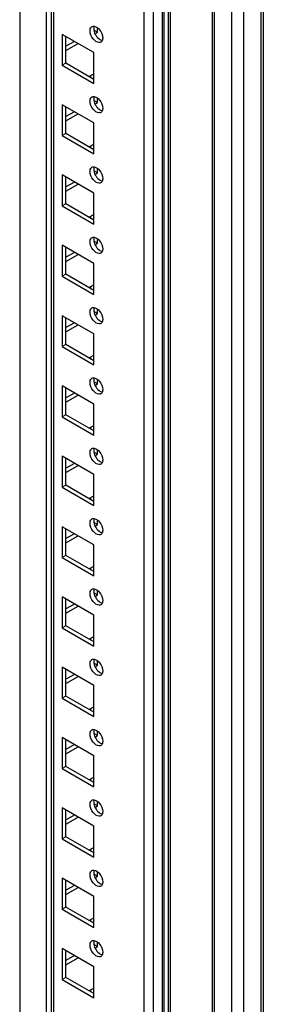
# Model space of a CAD drawing. Units: millimetres. Extents: x 402 to 1533, y 208 to 2494.
# Drawn here: x 1462 to 1532, y 775 to 1061 of the extents above; entities that cross this region are included whole.
import ezdxf

# ---------------------------------------------------------------- set-up
doc = ezdxf.new("R2010")
doc.units = ezdxf.units.MM
doc.header["$LTSCALE"] = 175.690473
doc.layers.get('0').update_dxf_attribs({"linetype": 'CONTINUOUS'})

msp = doc.modelspace()

# ---------------------------------------------------------------- linework, layer by layer
at = {"color": 7, "linetype": 'CONTINUOUS'}
for p, q in [((1531.59, 2074.75), (1531.59, 461.75)), ((1532.32, 2075.17), (1532.32, 462.77)), ((1526.64, 458.89), (1526.64, 2071.89)), ((1523.1, 2069.85), (1523.1, 458.89)), ((1517.47, 2066.6), (1517.47, 461.9)), ((1518.18, 461.73), (1518.18, 2067.01)), ((1504.68, 2059.22), (1504.68, 461.73)), ((1505.39, 461.9), (1505.39, 2059.62)), ((1503.42, 2040.58), (1503.42, 469.87)), ((1500.47, 467.79), (1500.47, 2038.49)), ((1502.95, 2039.92), (1502.95, 469.22)), ((1497.64, 2032.02), (1497.64, 473.59)), ((1469.36, 507.09), (1469.36, 2015.69)), ((1470.75, 2016.49), (1470.75, 489.11)), ((1471.48, 488.69), (1471.48, 2016.92)), ((1461.58, 2011.2), (1461.58, 507.09)), ((1484.21, 1057.38), (1483.15, 1058)), ((1483.68, 1057.08), (1484.21, 1057.38)), ((1484.21, 1057.38), (1484.21, 1058.41)), ((1483.15, 1051.47), (1473.96, 1056.77)), ((1473.96, 1056.77), (1473.96, 1047.79)), ((1475.02, 1048.4), (1475.02, 1056.16)), ((1477.49, 1054.73), (1475.02, 1053.3)), ((1475.02, 1052.08), (1478.55, 1054.12)), ((1483.15, 1042.48), (1483.15, 1051.47)), ((1475.02, 1048.4), (1473.96, 1047.79)), ((1473.96, 1047.79), (1483.15, 1042.48)), ((1483.15, 1043.71), (1475.02, 1048.4)), ((1482.97, 1045.24), (1481.73, 1044.53)), ((1482.28, 1044.21), (1482.28, 1044.84)), ((1484.21, 1036.97), (1483.15, 1037.58)), ((1484.21, 1036.97), (1484.21, 1038)), ((1483.15, 1031.05), (1473.96, 1036.36)), ((1473.96, 1036.36), (1473.96, 1027.38)), ((1475.02, 1027.99), (1475.02, 1035.75)), ((1483.68, 1036.67), (1484.21, 1036.97)), ((1477.49, 1034.32), (1475.02, 1032.89)), ((1475.02, 1031.67), (1478.55, 1033.71)), ((1483.15, 1022.07), (1483.15, 1031.05)), ((1475.02, 1027.99), (1473.96, 1027.38)), ((1473.96, 1027.38), (1483.15, 1022.07)), ((1483.15, 1023.3), (1475.02, 1027.99)), ((1482.97, 1024.83), (1481.73, 1024.11)), ((1482.28, 1023.8), (1482.28, 1024.43)), ((1484.21, 1016.56), (1484.21, 1017.59)), ((1483.15, 1010.64), (1473.96, 1015.95)), ((1473.96, 1015.95), (1473.96, 1006.97)), ((1475.02, 1007.58), (1475.02, 1015.34)), ((1484.21, 1016.56), (1483.15, 1017.17)), ((1483.68, 1016.25), (1484.21, 1016.56)), ((1477.49, 1013.91), (1475.02, 1012.48)), ((1475.02, 1011.25), (1478.55, 1013.29)), ((1483.15, 1001.66), (1483.15, 1010.64)), ((1475.02, 1007.58), (1473.96, 1006.97)), ((1473.96, 1006.97), (1483.15, 1001.66)), ((1483.15, 1002.88), (1475.02, 1007.58)), ((1482.97, 1004.41), (1481.73, 1003.7)), ((1482.28, 1003.38), (1482.28, 1004.02)), ((1483.15, 990.23), (1473.96, 995.54)), ((1473.96, 995.54), (1473.96, 986.55)), ((1475.02, 987.17), (1475.02, 994.92)), ((1484.21, 996.15), (1483.15, 996.76)), ((1483.68, 995.84), (1484.21, 996.15)), ((1484.21, 996.15), (1484.21, 997.17)), ((1477.49, 993.49), (1475.02, 992.06)), ((1475.02, 990.84), (1478.55, 992.88)), ((1483.15, 981.25), (1483.15, 990.23)), ((1475.02, 987.17), (1473.96, 986.55)), ((1473.96, 986.55), (1483.15, 981.25)), ((1483.15, 982.47), (1475.02, 987.17)), ((1482.97, 984), (1481.73, 983.29)), ((1482.28, 982.97), (1482.28, 983.6)), ((1483.15, 969.82), (1473.96, 975.12)), ((1473.96, 975.12), (1473.96, 966.14)), ((1475.02, 966.75), (1475.02, 974.51)), ((1484.21, 975.73), (1483.15, 976.35)), ((1483.68, 975.43), (1484.21, 975.73)), ((1484.21, 975.73), (1484.21, 976.76)), ((1477.49, 973.08), (1475.02, 971.65)), ((1475.02, 970.43), (1478.55, 972.47)), ((1483.15, 960.83), (1483.15, 969.82)), ((1475.02, 966.75), (1473.96, 966.14)), ((1473.96, 966.14), (1483.15, 960.83)), ((1483.15, 962.06), (1475.02, 966.75)), ((1482.97, 963.59), (1481.73, 962.87)), ((1482.28, 962.56), (1482.28, 963.19)), ((1483.15, 949.4), (1473.96, 954.71)), ((1473.96, 954.71), (1473.96, 945.73)), ((1484.21, 955.32), (1483.15, 955.93)), ((1483.68, 955.02), (1484.21, 955.32)), ((1484.21, 955.32), (1484.21, 956.35)), ((1475.02, 946.34), (1475.02, 954.1)), ((1477.49, 952.67), (1475.02, 951.24)), ((1475.02, 950.01), (1478.55, 952.06)), ((1483.15, 940.42), (1483.15, 949.4)), ((1475.02, 946.34), (1473.96, 945.73)), ((1483.15, 941.65), (1475.02, 946.34)), ((1473.96, 945.73), (1483.15, 940.42)), ((1482.97, 943.18), (1481.73, 942.46)), ((1482.28, 942.14), (1482.28, 942.78)), ((1484.21, 934.91), (1483.15, 935.52)), ((1483.68, 934.6), (1484.21, 934.91)), ((1484.21, 934.91), (1484.21, 935.94)), ((1483.15, 928.99), (1473.96, 934.3)), ((1473.96, 934.3), (1473.96, 925.32)), ((1475.02, 925.93), (1475.02, 933.68)), ((1477.49, 932.26), (1475.02, 930.83)), ((1475.02, 929.6), (1478.55, 931.64)), ((1483.15, 920.01), (1483.15, 928.99)), ((1475.02, 925.93), (1473.96, 925.32)), ((1483.15, 921.23), (1475.02, 925.93)), ((1473.96, 925.32), (1483.15, 920.01)), ((1482.97, 922.76), (1481.73, 922.05)), ((1482.28, 921.73), (1482.28, 922.37)), ((1484.21, 914.5), (1483.15, 915.11)), ((1483.68, 914.19), (1484.21, 914.5)), ((1484.21, 914.5), (1484.21, 915.52)), ((1483.15, 908.58), (1473.96, 913.88)), ((1473.96, 913.88), (1473.96, 904.9)), ((1475.02, 905.52), (1475.02, 913.27)), ((1477.49, 911.84), (1475.02, 910.41)), ((1475.02, 909.19), (1478.55, 911.23)), ((1483.15, 899.6), (1483.15, 908.58)), ((1475.02, 905.52), (1473.96, 904.9)), ((1473.96, 904.9), (1483.15, 899.6)), ((1483.15, 900.82), (1475.02, 905.52)), ((1482.97, 902.35), (1481.73, 901.64)), ((1482.28, 901.32), (1482.28, 901.95)), ((1484.21, 894.08), (1483.15, 894.7)), ((1484.21, 894.08), (1484.21, 895.11)), ((1483.15, 888.17), (1473.96, 893.47)), ((1473.96, 893.47), (1473.96, 884.49)), ((1475.02, 885.1), (1475.02, 892.86)), ((1483.68, 893.78), (1484.21, 894.08)), ((1477.49, 891.43), (1475.02, 890)), ((1475.02, 888.78), (1478.55, 890.82)), ((1483.15, 879.18), (1483.15, 888.17)), ((1475.02, 885.1), (1473.96, 884.49)), ((1473.96, 884.49), (1483.15, 879.18)), ((1483.15, 880.41), (1475.02, 885.1)), ((1482.97, 881.94), (1481.73, 881.22)), ((1482.28, 880.91), (1482.28, 881.54)), ((1484.21, 873.67), (1484.21, 874.7)), ((1483.15, 867.75), (1473.96, 873.06)), ((1473.96, 873.06), (1473.96, 864.08)), ((1475.02, 864.69), (1475.02, 872.45)), ((1484.21, 873.67), (1483.15, 874.28)), ((1483.68, 873.37), (1484.21, 873.67)), ((1477.49, 871.02), (1475.02, 869.59)), ((1475.02, 868.36), (1478.55, 870.41)), ((1483.15, 858.77), (1483.15, 867.75)), ((1475.02, 864.69), (1473.96, 864.08)), ((1473.96, 864.08), (1483.15, 858.77)), ((1483.15, 860), (1475.02, 864.69)), ((1482.97, 861.53), (1481.73, 860.81)), ((1482.28, 860.49), (1482.28, 861.13)), ((1483.15, 847.34), (1473.96, 852.65)), ((1473.96, 852.65), (1473.96, 843.67)), ((1475.02, 844.28), (1475.02, 852.03)), ((1484.21, 853.26), (1483.15, 853.87)), ((1483.68, 852.95), (1484.21, 853.26)), ((1484.21, 853.26), (1484.21, 854.29)), ((1477.49, 850.61), (1475.02, 849.18)), ((1475.02, 847.95), (1478.55, 849.99)), ((1483.15, 838.36), (1483.15, 847.34)), ((1475.02, 844.28), (1473.96, 843.67)), ((1473.96, 843.67), (1483.15, 838.36)), ((1483.15, 839.58), (1475.02, 844.28)), ((1482.97, 841.11), (1481.73, 840.4)), ((1482.28, 840.08), (1482.28, 840.72)), ((1483.15, 826.93), (1473.96, 832.23)), ((1473.96, 832.23), (1473.96, 823.25)), ((1475.02, 823.87), (1475.02, 831.62)), ((1484.21, 832.85), (1483.15, 833.46)), ((1483.68, 832.54), (1484.21, 832.85)), ((1484.21, 832.85), (1484.21, 833.87)), ((1477.49, 830.19), (1475.02, 828.76)), ((1475.02, 827.54), (1478.55, 829.58)), ((1483.15, 817.95), (1483.15, 826.93)), ((1475.02, 823.87), (1473.96, 823.25)), ((1473.96, 823.25), (1483.15, 817.95)), ((1483.15, 819.17), (1475.02, 823.87)), ((1482.97, 820.7), (1481.73, 819.99)), ((1482.28, 819.67), (1482.28, 820.3)), ((1483.15, 806.51), (1473.96, 811.82)), ((1473.96, 811.82), (1473.96, 802.84)), ((1484.21, 812.43), (1483.15, 813.05)), ((1483.68, 812.13), (1484.21, 812.43)), ((1484.21, 812.43), (1484.21, 813.46)), ((1475.02, 803.45), (1475.02, 811.21)), ((1477.49, 809.78), (1475.02, 808.35)), ((1475.02, 807.13), (1478.55, 809.17)), ((1483.15, 797.53), (1483.15, 806.51)), ((1475.02, 803.45), (1473.96, 802.84)), ((1483.15, 798.76), (1475.02, 803.45)), ((1473.96, 802.84), (1483.15, 797.53)), ((1482.97, 800.29), (1481.73, 799.57)), ((1482.28, 799.26), (1482.28, 799.89)), ((1484.21, 792.02), (1483.15, 792.63)), ((1483.68, 791.72), (1484.21, 792.02)), ((1484.21, 792.02), (1484.21, 793.05)), ((1483.15, 786.1), (1473.96, 791.41)), ((1473.96, 791.41), (1473.96, 782.43)), ((1475.02, 783.04), (1475.02, 790.8)), ((1477.49, 789.37), (1475.02, 787.94)), ((1475.02, 786.71), (1478.55, 788.76)), ((1483.15, 777.12), (1483.15, 786.1)), ((1475.02, 783.04), (1473.96, 782.43)), ((1483.15, 778.35), (1475.02, 783.04)), ((1473.96, 782.43), (1483.15, 777.12)), ((1482.97, 779.88), (1481.73, 779.16)), ((1482.28, 778.84), (1482.28, 779.48))]:
    msp.add_line(p, q, dxfattribs=at)
for points in [[(1482.02, 1057.83), (1482.02, 1058.19), (1482.1, 1058.59), (1482.35, 1058.86)], [(1482.95, 1055.45), (1482.41, 1056.12), (1482.02, 1056.98), (1482.02, 1057.83)], [(1483.25, 1059.13), (1483.85, 1059.02), (1484.38, 1058.57), (1484.76, 1058.09)], [(1484.76, 1058.09), (1485.3, 1057.43), (1485.69, 1056.56), (1485.69, 1055.71)], [(1482.02, 1037.42), (1482.02, 1037.78), (1482.1, 1038.18), (1482.35, 1038.44)], [(1482.95, 1035.04), (1482.41, 1035.7), (1482.02, 1036.57), (1482.02, 1037.42)], [(1483.25, 1038.71), (1483.85, 1038.61), (1484.38, 1038.16), (1484.76, 1037.68)], [(1484.76, 1037.68), (1485.3, 1037.02), (1485.69, 1036.15), (1485.69, 1035.3)], [(1482.02, 1017.01), (1482.02, 1017.37), (1482.1, 1017.77), (1482.35, 1018.03)], [(1483.25, 1018.3), (1483.85, 1018.2), (1484.38, 1017.74), (1484.76, 1017.27)], [(1482.95, 1014.63), (1482.41, 1015.29), (1482.02, 1016.16), (1482.02, 1017.01)], [(1484.76, 1017.27), (1485.3, 1016.61), (1485.69, 1015.74), (1485.69, 1014.89)], [(1482.02, 996.6), (1482.02, 996.95), (1482.1, 997.36), (1482.35, 997.62)], [(1483.25, 997.89), (1483.85, 997.78), (1484.38, 997.33), (1484.76, 996.85)], [(1482.95, 994.22), (1482.41, 994.88), (1482.02, 995.74), (1482.02, 996.6)], [(1484.76, 996.85), (1485.3, 996.19), (1485.69, 995.33), (1485.69, 994.47)], [(1483.25, 977.48), (1483.85, 977.37), (1484.38, 976.92), (1484.76, 976.44)], [(1482.02, 976.18), (1482.02, 976.54), (1482.1, 976.94), (1482.35, 977.21)], [(1482.95, 973.8), (1482.41, 974.46), (1482.02, 975.33), (1482.02, 976.18)], [(1484.76, 976.44), (1485.3, 975.78), (1485.69, 974.91), (1485.69, 974.06)], [(1482.02, 955.77), (1482.02, 956.13), (1482.1, 956.53), (1482.35, 956.79)], [(1482.95, 953.39), (1482.41, 954.05), (1482.02, 954.92), (1482.02, 955.77)], [(1483.25, 957.06), (1483.85, 956.96), (1484.38, 956.5), (1484.76, 956.03)], [(1484.76, 956.03), (1485.3, 955.37), (1485.69, 954.5), (1485.69, 953.65)], [(1482.02, 935.36), (1482.02, 935.72), (1482.1, 936.12), (1482.35, 936.38)], [(1482.95, 932.98), (1482.41, 933.64), (1482.02, 934.51), (1482.02, 935.36)], [(1483.25, 936.65), (1483.85, 936.55), (1484.38, 936.09), (1484.76, 935.62)], [(1484.76, 935.62), (1485.3, 934.96), (1485.69, 934.09), (1485.69, 933.24)], [(1482.02, 914.95), (1482.02, 915.3), (1482.1, 915.71), (1482.35, 915.97)], [(1482.95, 912.57), (1482.41, 913.23), (1482.02, 914.09), (1482.02, 914.95)], [(1483.25, 916.24), (1483.85, 916.13), (1484.38, 915.68), (1484.76, 915.2)], [(1484.76, 915.2), (1485.3, 914.54), (1485.69, 913.68), (1485.69, 912.82)], [(1482.02, 894.53), (1482.02, 894.89), (1482.1, 895.29), (1482.35, 895.56)], [(1482.95, 892.15), (1482.41, 892.81), (1482.02, 893.68), (1482.02, 894.53)], [(1483.25, 895.83), (1483.85, 895.72), (1484.38, 895.27), (1484.76, 894.79)], [(1484.76, 894.79), (1485.3, 894.13), (1485.69, 893.26), (1485.69, 892.41)], [(1482.02, 874.12), (1482.02, 874.48), (1482.1, 874.88), (1482.35, 875.14)], [(1483.25, 875.41), (1483.85, 875.31), (1484.38, 874.85), (1484.76, 874.38)], [(1482.95, 871.74), (1482.41, 872.4), (1482.02, 873.27), (1482.02, 874.12)], [(1484.76, 874.38), (1485.3, 873.72), (1485.69, 872.85), (1485.69, 872)], [(1482.02, 853.71), (1482.02, 854.07), (1482.1, 854.47), (1482.35, 854.73)], [(1483.25, 855), (1483.85, 854.9), (1484.38, 854.44), (1484.76, 853.97)], [(1482.95, 851.33), (1482.41, 851.99), (1482.02, 852.86), (1482.02, 853.71)], [(1484.76, 853.97), (1485.3, 853.3), (1485.69, 852.44), (1485.69, 851.59)], [(1483.25, 834.59), (1483.85, 834.48), (1484.38, 834.03), (1484.76, 833.55)], [(1482.02, 833.3), (1482.02, 833.65), (1482.1, 834.06), (1482.35, 834.32)], [(1482.95, 830.92), (1482.41, 831.58), (1482.02, 832.44), (1482.02, 833.3)], [(1484.76, 833.55), (1485.3, 832.89), (1485.69, 832.03), (1485.69, 831.17)], [(1482.02, 812.88), (1482.02, 813.24), (1482.1, 813.64), (1482.35, 813.91)], [(1482.95, 810.5), (1482.41, 811.16), (1482.02, 812.03), (1482.02, 812.88)], [(1483.25, 814.18), (1483.85, 814.07), (1484.38, 813.62), (1484.76, 813.14)], [(1484.76, 813.14), (1485.3, 812.48), (1485.69, 811.61), (1485.69, 810.76)], [(1482.02, 792.47), (1482.02, 792.83), (1482.1, 793.23), (1482.35, 793.49)], [(1482.95, 790.09), (1482.41, 790.75), (1482.02, 791.62), (1482.02, 792.47)], [(1483.25, 793.76), (1483.85, 793.66), (1484.38, 793.2), (1484.76, 792.73)], [(1484.76, 792.73), (1485.3, 792.07), (1485.69, 791.2), (1485.69, 790.35)]]:
    msp.add_open_spline(points, degree=3, dxfattribs=at)
for points, knots in [([(1482.35, 1058.86), (1482.38, 1058.89), (1482.44, 1058.95), (1482.52, 1059), (1482.56, 1059.02)], [0, 0, 0, 0, 0.504, 1, 1, 1, 1]), ([(1482.56, 1059.02), (1482.65, 1059.08), (1482.89, 1059.16), (1483.13, 1059.15), (1483.25, 1059.13)], [0, 0, 0, 0, 0.478183, 1, 1, 1, 1]), ([(1483.11, 1058.8), (1483.1, 1058.75), (1483.08, 1058.63), (1483.08, 1058.51), (1483.08, 1058.45)], [0, 0, 0, 0, 0.489267, 1, 1, 1, 1]), ([(1483.08, 1058.45), (1483.08, 1057.31), (1483.89, 1055.79), (1485.21, 1055.09), (1485.52, 1055.03)], [0, 0, 0, 0, 0.781287, 1, 1, 1, 1]), ([(1483.17, 1059.06), (1483.16, 1059.02), (1483.13, 1058.93), (1483.11, 1058.85), (1483.11, 1058.8)], [0, 0, 0, 0, 0.49066, 1, 1, 1, 1]), ([(1485.16, 1054.52), (1485.01, 1054.44), (1484.14, 1054.26), (1483.37, 1054.93), (1482.95, 1055.45)], [0, 0, 0, 0, 0.197996, 1, 1, 1, 1]), ([(1485.6, 1055.1), (1485.56, 1054.98), (1485.45, 1054.75), (1485.26, 1054.58), (1485.16, 1054.52)], [0, 0, 0, 0, 0.523919, 1, 1, 1, 1]), ([(1485.66, 1055.35), (1485.66, 1055.31), (1485.64, 1055.22), (1485.61, 1055.14), (1485.6, 1055.1)], [0, 0, 0, 0, 0.509541, 1, 1, 1, 1]), ([(1485.69, 1055.71), (1485.69, 1055.65), (1485.69, 1055.53), (1485.67, 1055.41), (1485.66, 1055.35)], [0, 0, 0, 0, 0.510733, 1, 1, 1, 1]), ([(1482.35, 1038.44), (1482.38, 1038.48), (1482.44, 1038.54), (1482.52, 1038.59), (1482.56, 1038.61)], [0, 0, 0, 0, 0.504, 1, 1, 1, 1]), ([(1482.56, 1038.61), (1482.65, 1038.67), (1482.89, 1038.75), (1483.13, 1038.74), (1483.25, 1038.71)], [0, 0, 0, 0, 0.478183, 1, 1, 1, 1]), ([(1483.11, 1038.39), (1483.1, 1038.33), (1483.08, 1038.22), (1483.08, 1038.1), (1483.08, 1038.03)], [0, 0, 0, 0, 0.489267, 1, 1, 1, 1]), ([(1483.08, 1038.03), (1483.08, 1036.9), (1483.89, 1035.38), (1485.21, 1034.67), (1485.52, 1034.62)], [0, 0, 0, 0, 0.781287, 1, 1, 1, 1]), ([(1483.17, 1038.64), (1483.16, 1038.6), (1483.13, 1038.52), (1483.11, 1038.44), (1483.11, 1038.39)], [0, 0, 0, 0, 0.49066, 1, 1, 1, 1]), ([(1485.16, 1034.11), (1485.01, 1034.03), (1484.14, 1033.84), (1483.37, 1034.52), (1482.95, 1035.04)], [0, 0, 0, 0, 0.197996, 1, 1, 1, 1]), ([(1485.6, 1034.69), (1485.56, 1034.56), (1485.45, 1034.34), (1485.26, 1034.17), (1485.16, 1034.11)], [0, 0, 0, 0, 0.523919, 1, 1, 1, 1]), ([(1485.66, 1034.94), (1485.66, 1034.9), (1485.64, 1034.81), (1485.61, 1034.73), (1485.6, 1034.69)], [0, 0, 0, 0, 0.509541, 1, 1, 1, 1]), ([(1485.69, 1035.3), (1485.69, 1035.24), (1485.69, 1035.12), (1485.67, 1035), (1485.66, 1034.94)], [0, 0, 0, 0, 0.510733, 1, 1, 1, 1]), ([(1482.35, 1018.03), (1482.38, 1018.06), (1482.44, 1018.13), (1482.52, 1018.18), (1482.56, 1018.2)], [0, 0, 0, 0, 0.504, 1, 1, 1, 1]), ([(1482.56, 1018.2), (1482.65, 1018.26), (1482.89, 1018.33), (1483.13, 1018.32), (1483.25, 1018.3)], [0, 0, 0, 0, 0.478183, 1, 1, 1, 1]), ([(1483.11, 1017.98), (1483.1, 1017.92), (1483.08, 1017.8), (1483.08, 1017.68), (1483.08, 1017.62)], [0, 0, 0, 0, 0.489267, 1, 1, 1, 1]), ([(1483.08, 1017.62), (1483.08, 1016.49), (1483.89, 1014.96), (1485.21, 1014.26), (1485.52, 1014.21)], [0, 0, 0, 0, 0.781287, 1, 1, 1, 1]), ([(1483.17, 1018.23), (1483.16, 1018.19), (1483.13, 1018.11), (1483.11, 1018.02), (1483.11, 1017.98)], [0, 0, 0, 0, 0.49066, 1, 1, 1, 1]), ([(1485.16, 1013.7), (1485.01, 1013.61), (1484.14, 1013.43), (1483.37, 1014.1), (1482.95, 1014.63)], [0, 0, 0, 0, 0.197996, 1, 1, 1, 1]), ([(1485.66, 1014.53), (1485.66, 1014.48), (1485.64, 1014.4), (1485.61, 1014.31), (1485.6, 1014.27)], [0, 0, 0, 0, 0.509541, 1, 1, 1, 1]), ([(1485.69, 1014.89), (1485.69, 1014.83), (1485.69, 1014.71), (1485.67, 1014.59), (1485.66, 1014.53)], [0, 0, 0, 0, 0.510733, 1, 1, 1, 1]), ([(1485.6, 1014.27), (1485.56, 1014.15), (1485.45, 1013.92), (1485.26, 1013.75), (1485.16, 1013.7)], [0, 0, 0, 0, 0.523919, 1, 1, 1, 1]), ([(1482.35, 997.62), (1482.38, 997.65), (1482.44, 997.71), (1482.52, 997.76), (1482.56, 997.79)], [0, 0, 0, 0, 0.504, 1, 1, 1, 1]), ([(1482.56, 997.79), (1482.65, 997.84), (1482.89, 997.92), (1483.13, 997.91), (1483.25, 997.89)], [0, 0, 0, 0, 0.478183, 1, 1, 1, 1]), ([(1483.11, 997.57), (1483.1, 997.51), (1483.08, 997.39), (1483.08, 997.27), (1483.08, 997.21)], [0, 0, 0, 0, 0.489267, 1, 1, 1, 1]), ([(1483.17, 997.82), (1483.16, 997.78), (1483.13, 997.69), (1483.11, 997.61), (1483.11, 997.57)], [0, 0, 0, 0, 0.49066, 1, 1, 1, 1]), ([(1483.08, 997.21), (1483.08, 996.08), (1483.89, 994.55), (1485.21, 993.85), (1485.52, 993.79)], [0, 0, 0, 0, 0.781287, 1, 1, 1, 1]), ([(1485.16, 993.28), (1485.01, 993.2), (1484.14, 993.02), (1483.37, 993.69), (1482.95, 994.22)], [0, 0, 0, 0, 0.197996, 1, 1, 1, 1]), ([(1485.6, 993.86), (1485.56, 993.74), (1485.45, 993.51), (1485.26, 993.34), (1485.16, 993.28)], [0, 0, 0, 0, 0.523919, 1, 1, 1, 1]), ([(1485.66, 994.12), (1485.66, 994.07), (1485.64, 993.99), (1485.61, 993.9), (1485.6, 993.86)], [0, 0, 0, 0, 0.509541, 1, 1, 1, 1]), ([(1485.69, 994.47), (1485.69, 994.41), (1485.69, 994.29), (1485.67, 994.17), (1485.66, 994.12)], [0, 0, 0, 0, 0.510733, 1, 1, 1, 1]), ([(1482.35, 977.21), (1482.38, 977.24), (1482.44, 977.3), (1482.52, 977.35), (1482.56, 977.37)], [0, 0, 0, 0, 0.504, 1, 1, 1, 1]), ([(1482.56, 977.37), (1482.65, 977.43), (1482.89, 977.51), (1483.13, 977.5), (1483.25, 977.48)], [0, 0, 0, 0, 0.478183, 1, 1, 1, 1]), ([(1483.17, 977.4), (1483.16, 977.36), (1483.13, 977.28), (1483.11, 977.2), (1483.11, 977.15)], [0, 0, 0, 0, 0.49066, 1, 1, 1, 1]), ([(1483.11, 977.15), (1483.1, 977.1), (1483.08, 976.98), (1483.08, 976.86), (1483.08, 976.8)], [0, 0, 0, 0, 0.489267, 1, 1, 1, 1]), ([(1483.08, 976.8), (1483.08, 975.66), (1483.89, 974.14), (1485.21, 973.44), (1485.52, 973.38)], [0, 0, 0, 0, 0.781287, 1, 1, 1, 1]), ([(1485.16, 972.87), (1485.01, 972.79), (1484.14, 972.61), (1483.37, 973.28), (1482.95, 973.8)], [0, 0, 0, 0, 0.197996, 1, 1, 1, 1]), ([(1485.6, 973.45), (1485.56, 973.33), (1485.45, 973.1), (1485.26, 972.93), (1485.16, 972.87)], [0, 0, 0, 0, 0.523919, 1, 1, 1, 1]), ([(1485.66, 973.7), (1485.66, 973.66), (1485.64, 973.57), (1485.61, 973.49), (1485.6, 973.45)], [0, 0, 0, 0, 0.509541, 1, 1, 1, 1]), ([(1485.69, 974.06), (1485.69, 974), (1485.69, 973.88), (1485.67, 973.76), (1485.66, 973.7)], [0, 0, 0, 0, 0.510733, 1, 1, 1, 1]), ([(1482.35, 956.79), (1482.38, 956.83), (1482.44, 956.89), (1482.52, 956.94), (1482.56, 956.96)], [0, 0, 0, 0, 0.504, 1, 1, 1, 1]), ([(1482.56, 956.96), (1482.65, 957.02), (1482.89, 957.1), (1483.13, 957.08), (1483.25, 957.06)], [0, 0, 0, 0, 0.478183, 1, 1, 1, 1]), ([(1483.11, 956.74), (1483.1, 956.68), (1483.08, 956.56), (1483.08, 956.44), (1483.08, 956.38)], [0, 0, 0, 0, 0.489267, 1, 1, 1, 1]), ([(1483.08, 956.38), (1483.08, 955.25), (1483.89, 953.73), (1485.21, 953.02), (1485.52, 952.97)], [0, 0, 0, 0, 0.781287, 1, 1, 1, 1]), ([(1483.17, 956.99), (1483.16, 956.95), (1483.13, 956.87), (1483.11, 956.78), (1483.11, 956.74)], [0, 0, 0, 0, 0.49066, 1, 1, 1, 1]), ([(1485.16, 952.46), (1485.01, 952.38), (1484.14, 952.19), (1483.37, 952.87), (1482.95, 953.39)], [0, 0, 0, 0, 0.197996, 1, 1, 1, 1]), ([(1485.6, 953.04), (1485.56, 952.91), (1485.45, 952.69), (1485.26, 952.52), (1485.16, 952.46)], [0, 0, 0, 0, 0.523919, 1, 1, 1, 1]), ([(1485.66, 953.29), (1485.66, 953.25), (1485.64, 953.16), (1485.61, 953.08), (1485.6, 953.04)], [0, 0, 0, 0, 0.509541, 1, 1, 1, 1]), ([(1485.69, 953.65), (1485.69, 953.59), (1485.69, 953.47), (1485.67, 953.35), (1485.66, 953.29)], [0, 0, 0, 0, 0.510733, 1, 1, 1, 1]), ([(1482.35, 936.38), (1482.38, 936.41), (1482.44, 936.48), (1482.52, 936.53), (1482.56, 936.55)], [0, 0, 0, 0, 0.504, 1, 1, 1, 1]), ([(1482.56, 936.55), (1482.65, 936.61), (1482.89, 936.68), (1483.13, 936.67), (1483.25, 936.65)], [0, 0, 0, 0, 0.478183, 1, 1, 1, 1]), ([(1483.11, 936.33), (1483.1, 936.27), (1483.08, 936.15), (1483.08, 936.03), (1483.08, 935.97)], [0, 0, 0, 0, 0.489267, 1, 1, 1, 1]), ([(1483.08, 935.97), (1483.08, 934.84), (1483.89, 933.31), (1485.21, 932.61), (1485.52, 932.56)], [0, 0, 0, 0, 0.781287, 1, 1, 1, 1]), ([(1483.17, 936.58), (1483.16, 936.54), (1483.13, 936.46), (1483.11, 936.37), (1483.11, 936.33)], [0, 0, 0, 0, 0.49066, 1, 1, 1, 1]), ([(1485.16, 932.05), (1485.01, 931.96), (1484.14, 931.78), (1483.37, 932.45), (1482.95, 932.98)], [0, 0, 0, 0, 0.197996, 1, 1, 1, 1]), ([(1485.6, 932.62), (1485.56, 932.5), (1485.45, 932.27), (1485.26, 932.1), (1485.16, 932.05)], [0, 0, 0, 0, 0.523919, 1, 1, 1, 1]), ([(1485.66, 932.88), (1485.66, 932.83), (1485.64, 932.75), (1485.61, 932.66), (1485.6, 932.62)], [0, 0, 0, 0, 0.509541, 1, 1, 1, 1]), ([(1485.69, 933.24), (1485.69, 933.17), (1485.69, 933.06), (1485.67, 932.94), (1485.66, 932.88)], [0, 0, 0, 0, 0.510733, 1, 1, 1, 1]), ([(1482.35, 915.97), (1482.38, 916), (1482.44, 916.06), (1482.52, 916.11), (1482.56, 916.14)], [0, 0, 0, 0, 0.504, 1, 1, 1, 1]), ([(1482.56, 916.14), (1482.65, 916.19), (1482.89, 916.27), (1483.13, 916.26), (1483.25, 916.24)], [0, 0, 0, 0, 0.478183, 1, 1, 1, 1]), ([(1483.11, 915.92), (1483.1, 915.86), (1483.08, 915.74), (1483.08, 915.62), (1483.08, 915.56)], [0, 0, 0, 0, 0.489267, 1, 1, 1, 1]), ([(1483.08, 915.56), (1483.08, 914.42), (1483.89, 912.9), (1485.21, 912.2), (1485.52, 912.14)], [0, 0, 0, 0, 0.781287, 1, 1, 1, 1]), ([(1483.17, 916.17), (1483.16, 916.13), (1483.13, 916.04), (1483.11, 915.96), (1483.11, 915.92)], [0, 0, 0, 0, 0.49066, 1, 1, 1, 1]), ([(1485.16, 911.63), (1485.01, 911.55), (1484.14, 911.37), (1483.37, 912.04), (1482.95, 912.57)], [0, 0, 0, 0, 0.197996, 1, 1, 1, 1]), ([(1485.6, 912.21), (1485.56, 912.09), (1485.45, 911.86), (1485.26, 911.69), (1485.16, 911.63)], [0, 0, 0, 0, 0.523919, 1, 1, 1, 1]), ([(1485.66, 912.47), (1485.66, 912.42), (1485.64, 912.34), (1485.61, 912.25), (1485.6, 912.21)], [0, 0, 0, 0, 0.509541, 1, 1, 1, 1]), ([(1485.69, 912.82), (1485.69, 912.76), (1485.69, 912.64), (1485.67, 912.52), (1485.66, 912.47)], [0, 0, 0, 0, 0.510733, 1, 1, 1, 1]), ([(1482.35, 895.56), (1482.38, 895.59), (1482.44, 895.65), (1482.52, 895.7), (1482.56, 895.72)], [0, 0, 0, 0, 0.504, 1, 1, 1, 1]), ([(1482.56, 895.72), (1482.65, 895.78), (1482.89, 895.86), (1483.13, 895.85), (1483.25, 895.83)], [0, 0, 0, 0, 0.478183, 1, 1, 1, 1]), ([(1483.11, 895.5), (1483.1, 895.45), (1483.08, 895.33), (1483.08, 895.21), (1483.08, 895.15)], [0, 0, 0, 0, 0.489267, 1, 1, 1, 1]), ([(1483.08, 895.15), (1483.08, 894.01), (1483.89, 892.49), (1485.21, 891.79), (1485.52, 891.73)], [0, 0, 0, 0, 0.781287, 1, 1, 1, 1]), ([(1483.17, 895.75), (1483.16, 895.71), (1483.13, 895.63), (1483.11, 895.55), (1483.11, 895.5)], [0, 0, 0, 0, 0.49066, 1, 1, 1, 1]), ([(1485.16, 891.22), (1485.01, 891.14), (1484.14, 890.96), (1483.37, 891.63), (1482.95, 892.15)], [0, 0, 0, 0, 0.197996, 1, 1, 1, 1]), ([(1485.6, 891.8), (1485.56, 891.68), (1485.45, 891.45), (1485.26, 891.28), (1485.16, 891.22)], [0, 0, 0, 0, 0.523919, 1, 1, 1, 1]), ([(1485.66, 892.05), (1485.66, 892.01), (1485.64, 891.92), (1485.61, 891.84), (1485.6, 891.8)], [0, 0, 0, 0, 0.509541, 1, 1, 1, 1]), ([(1485.69, 892.41), (1485.69, 892.35), (1485.69, 892.23), (1485.67, 892.11), (1485.66, 892.05)], [0, 0, 0, 0, 0.510733, 1, 1, 1, 1]), ([(1482.35, 875.14), (1482.38, 875.18), (1482.44, 875.24), (1482.52, 875.29), (1482.56, 875.31)], [0, 0, 0, 0, 0.504, 1, 1, 1, 1]), ([(1482.56, 875.31), (1482.65, 875.37), (1482.89, 875.45), (1483.13, 875.43), (1483.25, 875.41)], [0, 0, 0, 0, 0.478183, 1, 1, 1, 1]), ([(1483.11, 875.09), (1483.1, 875.03), (1483.08, 874.91), (1483.08, 874.79), (1483.08, 874.73)], [0, 0, 0, 0, 0.489267, 1, 1, 1, 1]), ([(1483.08, 874.73), (1483.08, 873.6), (1483.89, 872.08), (1485.21, 871.37), (1485.52, 871.32)], [0, 0, 0, 0, 0.781287, 1, 1, 1, 1]), ([(1483.17, 875.34), (1483.16, 875.3), (1483.13, 875.22), (1483.11, 875.13), (1483.11, 875.09)], [0, 0, 0, 0, 0.49066, 1, 1, 1, 1]), ([(1485.16, 870.81), (1485.01, 870.73), (1484.14, 870.54), (1483.37, 871.22), (1482.95, 871.74)], [0, 0, 0, 0, 0.197996, 1, 1, 1, 1]), ([(1485.66, 871.64), (1485.66, 871.6), (1485.64, 871.51), (1485.61, 871.43), (1485.6, 871.39)], [0, 0, 0, 0, 0.509541, 1, 1, 1, 1]), ([(1485.69, 872), (1485.69, 871.94), (1485.69, 871.82), (1485.67, 871.7), (1485.66, 871.64)], [0, 0, 0, 0, 0.510733, 1, 1, 1, 1]), ([(1485.6, 871.39), (1485.56, 871.26), (1485.45, 871.04), (1485.26, 870.87), (1485.16, 870.81)], [0, 0, 0, 0, 0.523919, 1, 1, 1, 1]), ([(1482.35, 854.73), (1482.38, 854.76), (1482.44, 854.83), (1482.52, 854.88), (1482.56, 854.9)], [0, 0, 0, 0, 0.504, 1, 1, 1, 1]), ([(1482.56, 854.9), (1482.65, 854.96), (1482.89, 855.03), (1483.13, 855.02), (1483.25, 855)], [0, 0, 0, 0, 0.478183, 1, 1, 1, 1]), ([(1483.11, 854.68), (1483.1, 854.62), (1483.08, 854.5), (1483.08, 854.38), (1483.08, 854.32)], [0, 0, 0, 0, 0.489267, 1, 1, 1, 1]), ([(1483.17, 854.93), (1483.16, 854.89), (1483.13, 854.81), (1483.11, 854.72), (1483.11, 854.68)], [0, 0, 0, 0, 0.49066, 1, 1, 1, 1]), ([(1483.08, 854.32), (1483.08, 853.19), (1483.89, 851.66), (1485.21, 850.96), (1485.52, 850.91)], [0, 0, 0, 0, 0.781287, 1, 1, 1, 1]), ([(1485.16, 850.4), (1485.01, 850.31), (1484.14, 850.13), (1483.37, 850.8), (1482.95, 851.33)], [0, 0, 0, 0, 0.197996, 1, 1, 1, 1]), ([(1485.6, 850.97), (1485.56, 850.85), (1485.45, 850.62), (1485.26, 850.45), (1485.16, 850.4)], [0, 0, 0, 0, 0.523919, 1, 1, 1, 1]), ([(1485.66, 851.23), (1485.66, 851.18), (1485.64, 851.1), (1485.61, 851.01), (1485.6, 850.97)], [0, 0, 0, 0, 0.509541, 1, 1, 1, 1]), ([(1485.69, 851.59), (1485.69, 851.52), (1485.69, 851.41), (1485.67, 851.29), (1485.66, 851.23)], [0, 0, 0, 0, 0.510733, 1, 1, 1, 1]), ([(1482.35, 834.32), (1482.38, 834.35), (1482.44, 834.41), (1482.52, 834.46), (1482.56, 834.49)], [0, 0, 0, 0, 0.504, 1, 1, 1, 1]), ([(1482.56, 834.49), (1482.65, 834.54), (1482.89, 834.62), (1483.13, 834.61), (1483.25, 834.59)], [0, 0, 0, 0, 0.478183, 1, 1, 1, 1]), ([(1483.17, 834.52), (1483.16, 834.48), (1483.13, 834.39), (1483.11, 834.31), (1483.11, 834.27)], [0, 0, 0, 0, 0.49066, 1, 1, 1, 1]), ([(1483.11, 834.27), (1483.1, 834.21), (1483.08, 834.09), (1483.08, 833.97), (1483.08, 833.91)], [0, 0, 0, 0, 0.489267, 1, 1, 1, 1]), ([(1483.08, 833.91), (1483.08, 832.77), (1483.89, 831.25), (1485.21, 830.55), (1485.52, 830.49)], [0, 0, 0, 0, 0.781287, 1, 1, 1, 1]), ([(1485.16, 829.98), (1485.01, 829.9), (1484.14, 829.72), (1483.37, 830.39), (1482.95, 830.92)], [0, 0, 0, 0, 0.197996, 1, 1, 1, 1]), ([(1485.6, 830.56), (1485.56, 830.44), (1485.45, 830.21), (1485.26, 830.04), (1485.16, 829.98)], [0, 0, 0, 0, 0.523919, 1, 1, 1, 1]), ([(1485.66, 830.82), (1485.66, 830.77), (1485.64, 830.69), (1485.61, 830.6), (1485.6, 830.56)], [0, 0, 0, 0, 0.509541, 1, 1, 1, 1]), ([(1485.69, 831.17), (1485.69, 831.11), (1485.69, 830.99), (1485.67, 830.87), (1485.66, 830.82)], [0, 0, 0, 0, 0.510733, 1, 1, 1, 1]), ([(1482.35, 813.91), (1482.38, 813.94), (1482.44, 814), (1482.52, 814.05), (1482.56, 814.07)], [0, 0, 0, 0, 0.504, 1, 1, 1, 1]), ([(1482.56, 814.07), (1482.65, 814.13), (1482.89, 814.21), (1483.13, 814.2), (1483.25, 814.18)], [0, 0, 0, 0, 0.478183, 1, 1, 1, 1]), ([(1483.11, 813.85), (1483.1, 813.8), (1483.08, 813.68), (1483.08, 813.56), (1483.08, 813.5)], [0, 0, 0, 0, 0.489267, 1, 1, 1, 1]), ([(1483.08, 813.5), (1483.08, 812.36), (1483.89, 810.84), (1485.21, 810.14), (1485.52, 810.08)], [0, 0, 0, 0, 0.781287, 1, 1, 1, 1]), ([(1483.17, 814.1), (1483.16, 814.06), (1483.13, 813.98), (1483.11, 813.9), (1483.11, 813.85)], [0, 0, 0, 0, 0.49066, 1, 1, 1, 1]), ([(1485.16, 809.57), (1485.01, 809.49), (1484.14, 809.31), (1483.37, 809.98), (1482.95, 810.5)], [0, 0, 0, 0, 0.197996, 1, 1, 1, 1]), ([(1485.6, 810.15), (1485.56, 810.03), (1485.45, 809.8), (1485.26, 809.63), (1485.16, 809.57)], [0, 0, 0, 0, 0.523919, 1, 1, 1, 1]), ([(1485.66, 810.4), (1485.66, 810.36), (1485.64, 810.27), (1485.61, 810.19), (1485.6, 810.15)], [0, 0, 0, 0, 0.509541, 1, 1, 1, 1]), ([(1485.69, 810.76), (1485.69, 810.7), (1485.69, 810.58), (1485.67, 810.46), (1485.66, 810.4)], [0, 0, 0, 0, 0.510733, 1, 1, 1, 1]), ([(1482.35, 793.49), (1482.38, 793.53), (1482.44, 793.59), (1482.52, 793.64), (1482.56, 793.66)], [0, 0, 0, 0, 0.504, 1, 1, 1, 1]), ([(1482.56, 793.66), (1482.65, 793.72), (1482.89, 793.8), (1483.13, 793.78), (1483.25, 793.76)], [0, 0, 0, 0, 0.478183, 1, 1, 1, 1]), ([(1483.11, 793.44), (1483.1, 793.38), (1483.08, 793.26), (1483.08, 793.14), (1483.08, 793.08)], [0, 0, 0, 0, 0.489267, 1, 1, 1, 1]), ([(1483.08, 793.08), (1483.08, 791.95), (1483.89, 790.43), (1485.21, 789.72), (1485.52, 789.67)], [0, 0, 0, 0, 0.781287, 1, 1, 1, 1]), ([(1483.17, 793.69), (1483.16, 793.65), (1483.13, 793.57), (1483.11, 793.48), (1483.11, 793.44)], [0, 0, 0, 0, 0.49066, 1, 1, 1, 1]), ([(1485.16, 789.16), (1485.01, 789.07), (1484.14, 788.89), (1483.37, 789.57), (1482.95, 790.09)], [0, 0, 0, 0, 0.197996, 1, 1, 1, 1]), ([(1485.6, 789.74), (1485.56, 789.61), (1485.45, 789.39), (1485.26, 789.22), (1485.16, 789.16)], [0, 0, 0, 0, 0.523919, 1, 1, 1, 1]), ([(1485.66, 789.99), (1485.66, 789.95), (1485.64, 789.86), (1485.61, 789.78), (1485.6, 789.74)], [0, 0, 0, 0, 0.509541, 1, 1, 1, 1]), ([(1485.69, 790.35), (1485.69, 790.29), (1485.69, 790.17), (1485.67, 790.05), (1485.66, 789.99)], [0, 0, 0, 0, 0.510733, 1, 1, 1, 1])]:
    msp.add_open_spline(points, degree=3, knots=knots, dxfattribs=at)

doc.saveas('drawing.dxf')
